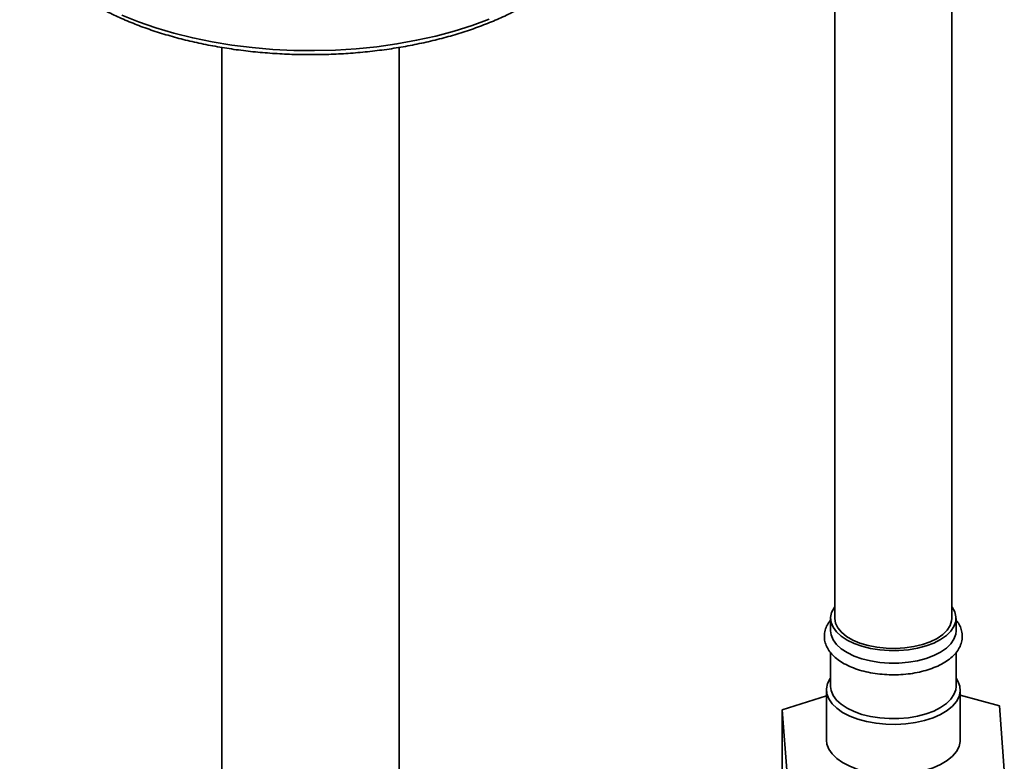
# Paper-space layout 'Blatt1' of a CAD drawing. Units: millimetres. Extents: x 0 to 6300, y 0 to 4455.
# Drawn here: x 5002 to 5237, y 1923 to 2101 of the extents above; entities that cross this region are included whole.
import ezdxf

# ---------------------------------------------------------------- set-up
doc = ezdxf.new("R2010")
doc.units = ezdxf.units.MM
doc.header["$LTSCALE"] = 15

psp = doc.layouts.new('Blatt1')

# ---------------------------------------------------------------- linework, layer by layer
at = {"color": 7, "linetype": 'Continuous', "lineweight": 35}
for p, q in [((5224.56, 1957.71), (5224.56, 2290.49)), ((5196.56, 2282.66), (5196.56, 1957.71)), ((5049.93, 2094.34), (5049.93, 1854.47)), ((5092.33, 1854.47), (5092.33, 2094.33)), ((5195.56, 1957.71), (5195.56, 1954.71)), ((5225.56, 1954.71), (5225.56, 1957.71)), ((5195.56, 1949.53), (5195.56, 1941.42)), ((5225.56, 1941.42), (5225.56, 1949.55)), ((5184.01, 1935.78), (5194.56, 1939.2)), ((5194.56, 1940.57), (5194.56, 1928.56)), ((5226.56, 1928.56), (5226.56, 1940.57)), ((5226.56, 1939.36), (5235.97, 1936.8)), ((5235.97, 1936.8), (5237.11, 1921.35)), ((5185.15, 1920.33), (5184.01, 1935.78)), ((5184.01, 1935.78), (5184.01, 1921.21))]:
    psp.add_line(p, q, dxfattribs=at)
at = {"color": 7, "linetype": 'Continuous', "lineweight": 35, "flags": 128}
for points in [[(5026.04, 2102.04), (5029.98, 2100.46), (5034.12, 2099.02), (5038.46, 2097.74), (5042.96, 2096.62), (5047.6, 2095.67), (5052.36, 2094.89), (5057.22, 2094.29), (5062.15, 2093.87), (5067.13, 2093.63), (5072.12, 2093.57), (5077.11, 2093.7), (5082.07, 2094.01), (5086.98, 2094.51), (5091.8, 2095.18), (5096.52, 2096.03), (5101.11, 2097.04), (5105.54, 2098.23), (5109.81, 2099.57), (5113.87, 2101.07)], [(5224.56, 1960.48), (5224.61, 1960.41), (5225.25, 1959.27), (5225.54, 1958.1), (5225.48, 1956.92), (5225.07, 1955.75), (5224.32, 1954.64), (5223.25, 1953.59), (5221.88, 1952.64), (5220.25, 1951.81), (5218.39, 1951.12), (5216.34, 1950.58), (5214.16, 1950.21), (5211.9, 1950.01), (5209.6, 1950), (5207.33, 1950.16), (5205.13, 1950.51), (5203.06, 1951.02), (5201.16, 1951.69), (5199.49, 1952.5), (5198.07, 1953.43), (5196.95, 1954.46), (5196.15, 1955.57), (5195.68, 1956.73), (5195.57, 1957.91), (5195.8, 1959.08), (5196.38, 1960.23), (5196.56, 1960.48)], [(5224.56, 1957.71), (5224.51, 1957.11), (5224.15, 1955.97), (5223.43, 1954.87), (5222.38, 1953.84), (5221.02, 1952.92), (5219.39, 1952.11), (5217.53, 1951.46), (5215.5, 1950.96), (5213.33, 1950.64), (5211.09, 1950.5), (5208.84, 1950.55), (5206.64, 1950.79), (5204.53, 1951.2), (5202.58, 1951.78), (5200.84, 1952.52), (5199.35, 1953.39), (5198.15, 1954.37), (5197.27, 1955.44), (5196.74, 1956.57), (5196.56, 1957.71)], [(5225.56, 1954.71), (5225.48, 1953.92), (5225.07, 1952.75), (5224.32, 1951.64), (5223.25, 1950.59), (5221.88, 1949.64), (5220.25, 1948.81), (5218.39, 1948.12), (5216.34, 1947.58), (5214.16, 1947.21), (5211.9, 1947.01), (5209.6, 1947), (5207.33, 1947.16), (5205.13, 1947.51), (5203.06, 1948.02), (5201.16, 1948.69), (5199.49, 1949.5), (5198.07, 1950.43), (5196.95, 1951.46), (5196.15, 1952.57), (5195.68, 1953.73), (5195.56, 1954.71)], [(5225.56, 1943.43), (5226.01, 1942.7), (5226.46, 1941.49), (5226.55, 1940.26), (5226.28, 1939.04), (5225.67, 1937.85), (5224.71, 1936.72), (5223.44, 1935.68), (5221.88, 1934.74), (5220.07, 1933.94), (5218.05, 1933.28), (5215.86, 1932.79), (5213.55, 1932.47), (5211.17, 1932.33), (5208.78, 1932.38), (5206.43, 1932.6), (5204.17, 1933.01), (5202.06, 1933.58), (5200.13, 1934.32), (5198.44, 1935.19), (5197.02, 1936.18), (5195.9, 1937.27), (5195.11, 1938.43), (5194.66, 1939.64), (5194.57, 1940.87), (5194.84, 1942.09), (5195.46, 1943.28), (5195.56, 1943.43)], [(5225.56, 1941.42), (5225.48, 1940.63), (5225.07, 1939.47), (5224.32, 1938.35), (5223.25, 1937.3), (5221.88, 1936.35), (5220.25, 1935.52), (5218.39, 1934.83), (5216.34, 1934.29), (5214.16, 1933.92), (5211.9, 1933.73), (5209.6, 1933.71), (5207.33, 1933.88), (5205.13, 1934.22), (5203.06, 1934.73), (5201.16, 1935.4), (5199.49, 1936.21), (5198.07, 1937.14), (5196.95, 1938.17), (5196.15, 1939.28), (5195.68, 1940.44), (5195.56, 1941.42)], [(5226.56, 1928.56), (5226.55, 1928.26), (5226.28, 1927.04), (5225.67, 1925.85), (5224.71, 1924.72), (5223.44, 1923.68), (5221.88, 1922.74), (5220.07, 1921.94), (5218.05, 1921.28), (5215.86, 1920.79), (5213.55, 1920.47), (5211.17, 1920.33), (5208.78, 1920.38), (5206.43, 1920.6), (5204.17, 1921.01), (5202.06, 1921.58), (5200.13, 1922.32), (5198.44, 1923.19), (5197.02, 1924.18), (5195.9, 1925.26), (5195.11, 1926.43), (5194.66, 1927.64), (5194.56, 1928.56)]]:
    psp.add_lwpolyline(points, dxfattribs=at)
at = {"color": 7, "linetype": 'Continuous', "lineweight": 35}
for points, knots in [([(5001.58, 2125.55), (5001.66, 2125.11), (5001.9, 2123.84), (5002.64, 2121.77), (5003.77, 2119.34), (5005.22, 2116.95), (5006.96, 2114.63), (5009, 2112.37), (5011.33, 2110.19), (5013.94, 2108.1), (5016.8, 2106.11), (5019.91, 2104.23), (5023.25, 2102.48), (5026.81, 2100.84), (5030.56, 2099.34), (5034.49, 2097.98), (5038.59, 2096.76), (5042.83, 2095.69), (5047.19, 2094.77), (5051.67, 2094.01), (5056.22, 2093.41), (5060.85, 2092.97), (5065.52, 2092.69), (5070.21, 2092.58), (5074.91, 2092.63), (5079.59, 2092.84), (5084.23, 2093.22), (5088.82, 2093.76), (5093.33, 2094.46), (5097.73, 2095.32), (5102.02, 2096.33), (5106.18, 2097.49), (5110.17, 2098.79), (5114, 2100.24), (5117.63, 2101.82), (5121.06, 2103.53), (5124.26, 2105.36), (5127.23, 2107.31), (5129.95, 2109.37), (5132.4, 2111.53), (5134.57, 2113.78), (5136.45, 2116.11), (5138.02, 2118.52), (5139.28, 2120.97), (5140.19, 2123.31), (5140.53, 2124.83), (5140.68, 2125.51)], [0, 0, 0, 0, 0.0116993, 0.0340699, 0.0565753, 0.0792488, 0.1020922, 0.1250824, 0.1481839, 0.1713588, 0.1945749, 0.2178079, 0.2410382, 0.2642568, 0.2874598, 0.3106457, 0.3338148, 0.3569683, 0.380108, 0.403236, 0.4263544, 0.4494654, 0.4725711, 0.4956738, 0.5187755, 0.5418781, 0.5649832, 0.5880931, 0.6112098, 0.6343358, 0.6574732, 0.6806245, 0.7037919, 0.7269777, 0.7501834, 0.7734103, 0.7966579, 0.8199237, 0.8432013, 0.8664749, 0.8897216, 0.9129105, 0.9360027, 0.9589567, 0.9817391, 1, 1, 1, 1]), ([(5195.56, 1957.33), (5195.28, 1956.96), (5194.7, 1956.18), (5194.2, 1954.87), (5194.01, 1953.51), (5194.15, 1952.17), (5194.6, 1950.9), (5195.34, 1949.7), (5196.36, 1948.58), (5197.66, 1947.54), (5199.22, 1946.61), (5201.01, 1945.81), (5202.98, 1945.16), (5205.08, 1944.67), (5207.29, 1944.34), (5209.55, 1944.19), (5211.83, 1944.2), (5214.09, 1944.37), (5216.29, 1944.72), (5218.37, 1945.23), (5220.32, 1945.89), (5222.09, 1946.71), (5223.66, 1947.67), (5224.97, 1948.77), (5226.01, 1950), (5226.71, 1951.32), (5227.07, 1952.68), (5227.08, 1954.04), (5226.77, 1955.34), (5226.26, 1956.44), (5225.76, 1957.06), (5225.56, 1957.3)], [0, 0, 0, 0, 0.032216, 0.067317, 0.100935, 0.133534, 0.165919, 0.198878, 0.233014, 0.26833, 0.304369, 0.340617, 0.376769, 0.412777, 0.448664, 0.484472, 0.520247, 0.556036, 0.591873, 0.627811, 0.663904, 0.700206, 0.736754, 0.773504, 0.810081, 0.845827, 0.880147, 0.913133, 0.945568, 0.978146, 1, 1, 1, 1])]:
    psp.add_open_spline(points, degree=3, knots=knots, dxfattribs=at)

doc.saveas('drawing.dxf')
